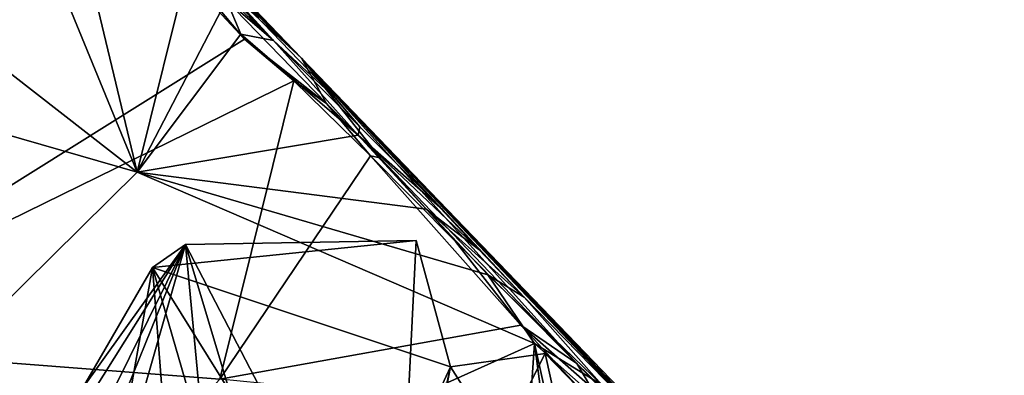
# Model space of a CAD drawing. Units: metres. Extents: x 23.38 to 29.95, y -2.3 to 4.35.
# Drawn here: x 26.59 to 28.13, y 0.69 to 1.25 of the extents above; entities that cross this region are included whole.
import ezdxf

# ---------------------------------------------------------------- set-up
doc = ezdxf.new("R2010")
doc.units = ezdxf.units.M

msp = doc.modelspace()

# ---------------------------------------------------------------- linework, layer by layer
at = {"layer": '1'}
for points in [[(27.0289, 1.191, 3.642), (26.0524, 2.1914, 3.6469), (26.3588, 1.8898, 4.3271)], [(26.4856, 1.7313, 3.4624), (26.0524, 2.1914, 3.6469), (27.0289, 1.191, 3.642)], [(27.0289, 1.191, 3.642), (26.3588, 1.8898, 4.3271), (26.7872, 1.4354, 4.4365)], [(26.6165, 1.5685, 3.444), (26.179, 0.7446, 3.4645), (26.4229, 1.7907, 3.4415)], [(26.0272, 1.5934, 4.4634), (26.7718, 1.0129, 4.4722), (26.4753, 1.7349, 4.4558)], [(26.4753, 1.7349, 4.4558), (26.7718, 1.0129, 4.4722), (26.6403, 1.5612, 4.4587)], [(26.5972, 1.6113, 3.4549), (26.4856, 1.7313, 3.4624), (27.0289, 1.191, 3.642)], [(26.5972, 1.6113, 3.4549), (27.0289, 1.191, 3.642), (26.7446, 1.4536, 3.4522)], [(26.0272, 1.5934, 4.4634), (25.1541, 1.4793, 4.4675), (26.7718, 1.0129, 4.4722)], [(26.9396, 1.221, 3.4499), (26.179, 0.7446, 3.4645), (26.6165, 1.5685, 3.444)], [(26.9396, 1.221, 3.4499), (26.6165, 1.5685, 3.444), (26.7446, 1.4536, 3.4522)], [(26.6403, 1.5612, 4.4587), (26.7718, 1.0129, 4.4722), (26.8537, 1.343, 4.4625)], [(26.7718, 1.0129, 4.4722), (25.1541, 1.4793, 4.4675), (25.7536, 0.0065, 4.4966)], [(26.7446, 1.4536, 3.4522), (27.0289, 1.191, 3.642), (27.068, 1.12, 3.4616)], [(26.9396, 1.221, 3.4499), (26.7446, 1.4536, 3.4522), (27.068, 1.12, 3.4616)], [(26.7559, 1.4536, 4.4551), (26.8537, 1.343, 4.4625), (26.9853, 1.2188, 4.4557)], [(26.7559, 1.4536, 4.4551), (26.9853, 1.2188, 4.4557), (26.7872, 1.4354, 4.4365)], [(26.7872, 1.4354, 4.4365), (26.9853, 1.2188, 4.4557), (27.0808, 1.1294, 4.4397)], [(26.7872, 1.4354, 4.4365), (27.0808, 1.1294, 4.4397), (27.0289, 1.191, 3.642)], [(26.9115, 1.2821, 4.4621), (26.8537, 1.343, 4.4625), (26.7718, 1.0129, 4.4722)], [(26.8537, 1.343, 4.4625), (26.9115, 1.2821, 4.4621), (26.9853, 1.2188, 4.4557)], [(26.9115, 1.2821, 4.4621), (26.7718, 1.0129, 4.4722), (26.9342, 1.2288, 4.4672)], [(26.9115, 1.2821, 4.4621), (26.9342, 1.2288, 4.4672), (26.9853, 1.2188, 4.4557)], [(27.0168, 1.1555, 3.4519), (26.179, 0.7446, 3.4645), (26.9396, 1.221, 3.4499)], [(26.9342, 1.2288, 4.4672), (26.7718, 1.0129, 4.4722), (27.1177, 1.0705, 4.4633)], [(26.9853, 1.2188, 4.4557), (26.9342, 1.2288, 4.4672), (27.1177, 1.0705, 4.4633)], [(27.0168, 1.1555, 3.4519), (26.9396, 1.221, 3.4499), (27.068, 1.12, 3.4616)], [(26.9853, 1.2188, 4.4557), (27.1177, 1.0705, 4.4633), (27.1203, 1.0839, 4.4489)], [(26.9853, 1.2188, 4.4557), (27.1203, 1.0839, 4.4489), (27.0808, 1.1294, 4.4397)], [(27.1522, 1.0352, 3.4755), (27.0289, 1.191, 3.642), (27.4595, 0.7132, 3.4659)], [(27.4595, 0.7132, 3.4659), (27.0289, 1.191, 3.642), (27.7737, 0.4077, 3.7292)], [(27.068, 1.12, 3.4616), (27.0289, 1.191, 3.642), (27.1522, 1.0352, 3.4755)], [(27.0289, 1.191, 3.642), (27.1203, 1.0839, 4.4489), (27.25, 0.9536, 4.4452)], [(27.25, 0.9536, 4.4452), (27.3061, 0.8915, 4.4548), (27.0289, 1.191, 3.642)], [(27.3061, 0.8915, 4.4548), (27.3773, 0.8169, 4.4581), (27.0289, 1.191, 3.642)], [(27.0289, 1.191, 3.642), (27.3773, 0.8169, 4.4581), (27.5668, 0.6224, 4.4527)], [(27.0289, 1.191, 3.642), (27.0808, 1.1294, 4.4397), (27.1203, 1.0839, 4.4489)], [(27.8996, 0.2812, 4.3671), (28.17, 0.005, 4.3187), (27.0289, 1.191, 3.642)], [(28.1532, 0.0146, 4.0934), (27.7737, 0.4077, 3.7292), (27.0289, 1.191, 3.642)], [(28.1532, 0.0146, 4.0934), (27.0289, 1.191, 3.642), (28.17, 0.005, 4.3187)], [(27.0289, 1.191, 3.642), (27.5668, 0.6224, 4.4527), (27.8996, 0.2812, 4.3671)], [(26.179, 0.7446, 3.4645), (27.0168, 1.1555, 3.4519), (26.9012, 0.6889, 3.4612)], [(26.9012, 0.6889, 3.4612), (27.0168, 1.1555, 3.4519), (27.1366, 1.0382, 3.4567)], [(27.0168, 1.1555, 3.4519), (27.068, 1.12, 3.4616), (27.1366, 1.0382, 3.4567)], [(27.1366, 1.0382, 3.4567), (27.068, 1.12, 3.4616), (27.1522, 1.0352, 3.4755)], [(27.1203, 1.0839, 4.4489), (27.1177, 1.0705, 4.4633), (27.25, 0.9536, 4.4452)], [(26.7718, 1.0129, 4.4722), (27.2239, 0.9547, 4.4675), (27.1177, 1.0705, 4.4633)], [(27.1177, 1.0705, 4.4633), (27.2239, 0.9547, 4.4675), (27.3061, 0.8915, 4.4548)], [(27.1177, 1.0705, 4.4633), (27.3061, 0.8915, 4.4548), (27.25, 0.9536, 4.4452)], [(26.9012, 0.6889, 3.4612), (27.1366, 1.0382, 3.4567), (27.3719, 0.7735, 3.4571)], [(27.3719, 0.7735, 3.4571), (27.1366, 1.0382, 3.4567), (27.2699, 0.9044, 3.4589)], [(27.1366, 1.0382, 3.4567), (27.1522, 1.0352, 3.4755), (27.2699, 0.9044, 3.4589)], [(27.2699, 0.9044, 3.4589), (27.1522, 1.0352, 3.4755), (27.4595, 0.7132, 3.4659)], [(25.7536, 0.0065, 4.4966), (27.3935, 0.7446, 4.4748), (26.7718, 1.0129, 4.4722)], [(26.7718, 1.0129, 4.4722), (27.3935, 0.7446, 4.4748), (27.3201, 0.8522, 4.4709)], [(26.7718, 1.0129, 4.4722), (27.3201, 0.8522, 4.4709), (27.2239, 0.9547, 4.4675)], [(27.2239, 0.9547, 4.4675), (27.3201, 0.8522, 4.4709), (27.3773, 0.8169, 4.4581)], [(27.3061, 0.8915, 4.4548), (27.2239, 0.9547, 4.4675), (27.3773, 0.8169, 4.4581)], [(26.8476, 0.8993, 3.5061), (26.6885, 0.6463, 3.5058), (26.6857, 0.6738, 3.5057)], [(26.6857, 0.6738, 3.5057), (26.7959, 0.8636, 3.5016), (26.8476, 0.8993, 3.5061)], [(26.7013, 0.6051, 3.5052), (26.6885, 0.6463, 3.5058), (26.8476, 0.8993, 3.5061)], [(26.6975, 0.3739, 3.5061), (26.7124, 0.5655, 3.5041), (26.8476, 0.8993, 3.5061)], [(26.8978, 0.3605, 3.5043), (26.6975, 0.3739, 3.5061), (26.8476, 0.8993, 3.5061)], [(26.7124, 0.5655, 3.5041), (26.7013, 0.6051, 3.5052), (26.8476, 0.8993, 3.5061)], [(26.7959, 0.8636, 3.5016), (27.2621, 0.7082, 3.4993), (27.2085, 0.9056, 3.5054)], [(26.8476, 0.8993, 3.5061), (26.7959, 0.8636, 3.5016), (27.2085, 0.9056, 3.5054)], [(26.8476, 0.8993, 3.5061), (27.2085, 0.9056, 3.5054), (27.1764, 0.2668, 3.5064)], [(26.8978, 0.3605, 3.5043), (26.8476, 0.8993, 3.5061), (26.9917, 0.4183, 3.5061)], [(27.1764, 0.2668, 3.5064), (26.9917, 0.4183, 3.5061), (26.8476, 0.8993, 3.5061)], [(27.2621, 0.7082, 3.4993), (27.1764, 0.2668, 3.5064), (27.2085, 0.9056, 3.5054)], [(27.3719, 0.7735, 3.4571), (27.2699, 0.9044, 3.4589), (27.4595, 0.7132, 3.4659)], [(26.7959, 0.8636, 3.5016), (26.6857, 0.6738, 3.5057), (26.7463, 0.5852, 3.4975)], [(26.7463, 0.5852, 3.4975), (26.8359, 0.3463, 3.482), (26.7959, 0.8636, 3.5016)], [(26.8359, 0.3463, 3.482), (26.9388, 0.3705, 3.4835), (26.7959, 0.8636, 3.5016)], [(27.1046, 0.3682, 3.5022), (26.7959, 0.8636, 3.5016), (26.9388, 0.3705, 3.4835)], [(27.1046, 0.3682, 3.5022), (27.2621, 0.7082, 3.4993), (26.7959, 0.8636, 3.5016)], [(27.3201, 0.8522, 4.4709), (27.3935, 0.7446, 4.4748), (27.4985, 0.68, 4.4684)], [(27.3773, 0.8169, 4.4581), (27.3201, 0.8522, 4.4709), (27.4985, 0.68, 4.4684)], [(27.3773, 0.8169, 4.4581), (27.4985, 0.68, 4.4684), (27.5668, 0.6224, 4.4527)], [(26.9012, 0.6889, 3.4612), (27.3719, 0.7735, 3.4571), (27.5052, 0.6296, 3.459)], [(27.5052, 0.6296, 3.459), (27.3719, 0.7735, 3.4571), (27.4808, 0.6774, 3.4602)], [(27.4808, 0.6774, 3.4602), (27.3719, 0.7735, 3.4571), (27.4595, 0.7132, 3.4659)], [(27.3935, 0.7446, 4.4748), (25.7536, 0.0065, 4.4966), (27.3304, -0.1691, 4.4931)], [(26.6508, 0.4177, 3.4685), (25.8876, 0.2249, 3.4717), (26.179, 0.7446, 3.4645)], [(26.6508, 0.4177, 3.4685), (26.179, 0.7446, 3.4645), (26.9012, 0.6889, 3.4612)], [(27.3935, 0.7446, 4.4748), (27.3304, -0.1691, 4.4931), (27.4973, -0.0397, 4.4892)], [(27.3935, 0.7446, 4.4748), (27.6585, 0.5094, 4.4751), (27.4985, 0.68, 4.4684)], [(27.3935, 0.7446, 4.4748), (27.4973, -0.0397, 4.4892), (27.549, 0.043, 4.4872)], [(27.6585, 0.5094, 4.4751), (27.3935, 0.7446, 4.4748), (27.549, 0.043, 4.4872)], [(27.4098, 0.7289, 3.506), (27.1764, 0.2668, 3.5064), (27.2621, 0.7082, 3.4993)], [(27.1764, 0.2668, 3.5064), (27.4098, 0.7289, 3.506), (27.627, 0.5052, 3.506)], [(27.4098, 0.7289, 3.506), (27.2621, 0.7082, 3.4993), (27.4957, 0.3416, 3.4857)], [(27.627, 0.5052, 3.506), (27.4098, 0.7289, 3.506), (27.4957, 0.3416, 3.4857)], [(27.539, 0.6309, 3.4806), (27.4808, 0.6774, 3.4602), (27.4595, 0.7132, 3.4659)], [(27.539, 0.6309, 3.4806), (27.4595, 0.7132, 3.4659), (27.7737, 0.4077, 3.7292)], [(27.2621, 0.7082, 3.4993), (27.1046, 0.3682, 3.5022), (27.1582, 0.2401, 3.497)], [(27.4957, 0.3416, 3.4857), (27.2621, 0.7082, 3.4993), (27.1582, 0.2401, 3.497)]]:
    msp.add_3dface(points, dxfattribs=at)

doc.saveas('drawing.dxf')
